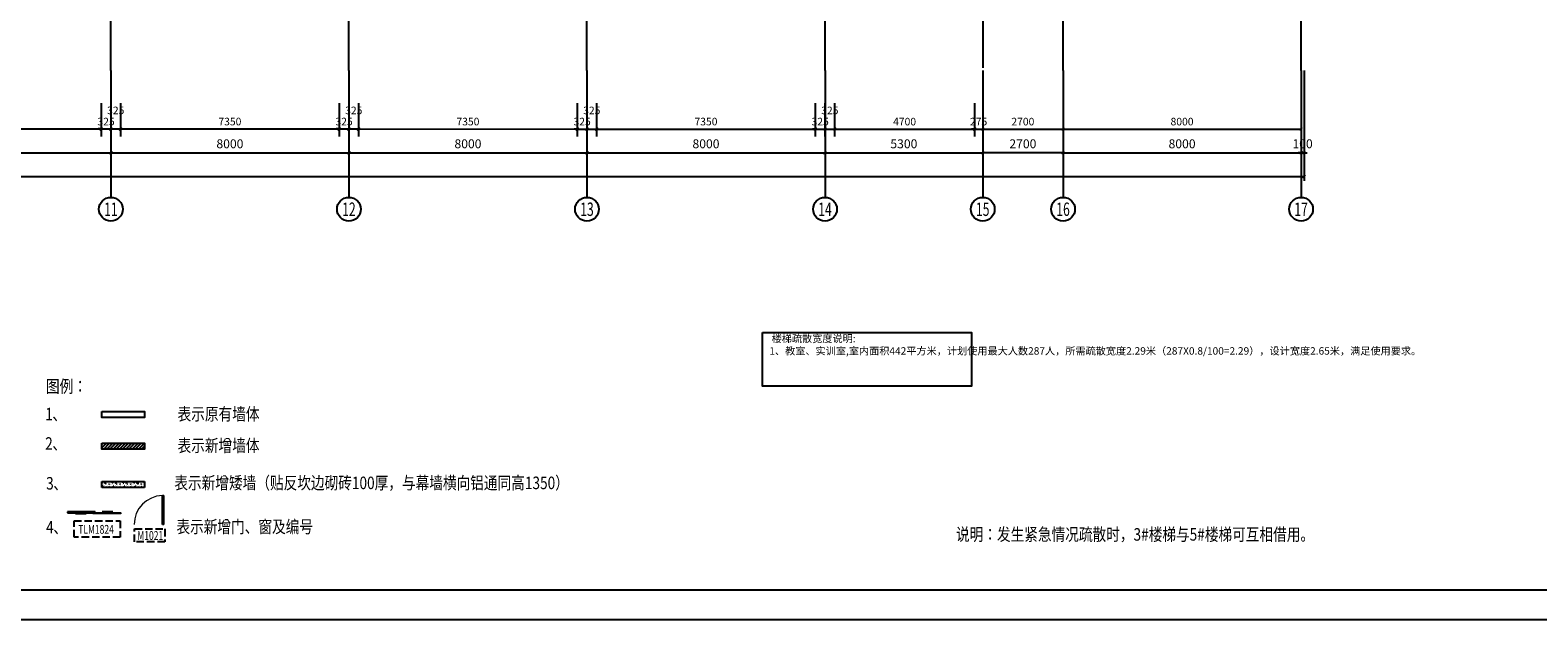
# Model space of a CAD drawing. Units: millimetres. Extents: x 963754 to 2152093, y 532391 to 1202997.
# Drawn here: x 1605321 to 1655992, y 575949 to 595779 of the extents above; entities that cross this region are included whole.
import ezdxf
from ezdxf.enums import TextEntityAlignment as Align

# ---------------------------------------------------------------- set-up
doc = ezdxf.new("R2010")
doc.units = ezdxf.units.MM
doc.header["$LTSCALE"] = 1000
doc.linetypes.add('DASH', pattern=[0.35, 0.25, -0.1])
doc.linetypes.add('DOTE', pattern=[2.42, 2, -0.2, 0.02, -0.2])
for name, color, linetype in [('AXIS', 3, 'Continuous'), ('AXIS_TEXT', 7, 'Continuous'), ('DIM_LEAD', 3, 'Continuous'), ('DIM_SYMB', 3, 'Continuous'), ('LVTRY', 6, 'Continuous'), ('Note(说明)', 7, 'Continuous'), ('PUB_DIM', 3, 'Continuous'), ('建-图框', 4, 'Continuous'), ('建-墙体', 2, 'Continuous'), ('建-轴网', 1, 'DOTE'), ('建-门窗', 4, 'Continuous'), ('建-门窗-编号', 7, 'Continuous'), ('新增墙体', 9, 'Continuous'), ('新增矮墙', 180, 'DOTE')]:
    doc.layers.add(name, color=color, linetype=linetype)
doc.styles.add('_TCH_AXIS', font='COMPLEX', dxfattribs={"bigfont": 'GBCBIG'})
doc.styles.add('_TCH_DIM_T3', font='SIMPLEX', dxfattribs={"width": 0.705882, "bigfont": 'GBCBIG'})
doc.styles.add('_TCH_WINDOW', font='gt单线西文.shx', dxfattribs={"height": 3.5, "bigfont": 'gt单线中文.shx'})
doc.styles.add('_ZBHZ', font='zbtxt.shx', dxfattribs={"width": 0.65, "bigfont": 'zbhztxt.shx'})
doc.styles.add('COMPLEX', font='COMPLEX')
doc.styles.add('DIM_FONT', font='SIMPLEX.shx', dxfattribs={"width": 0.8})
doc.styles.add('黑体', font='simhei.ttf', dxfattribs={"width": 0.8})
doc.dimstyles.new('_TCH_ARCH&&100', dxfattribs={"dimtxt": 255, "dimasz": 100, "dimexe": 250, "dimexo": 300, "dimgap": 122.5, "dimtad": 1, "dimdec": 0, "dimzin": 0, "dimdsep": 46, "dimtxsty": '_TCH_DIM_T3', "dimblk": 'ARCHTICK', "dimcen": 0.09, "dimclrt": 7, "dimazin": 2, "dimtfac": 1, "dimtdec": 0, "dimtix": 1, "dimtmove": 2, "dimatfit": 3, "dimfxl": 0, "dimtolj": 1, "dimtzin": 0, "dimarcsym": 0})
doc.dimstyles.new('DIMN', dxfattribs={"dimtxt": 300, "dimasz": 100, "dimexe": 250, "dimexo": 300, "dimgap": 150, "dimtad": 1, "dimdec": 0, "dimzin": 0, "dimdsep": 46, "dimtxsty": 'DIM_FONT', "dimblk": 'ARCHTICK', "dimcen": 0.09, "dimclrt": 7, "dimazin": 2, "dimtfac": 1, "dimtdec": 0, "dimtix": 1, "dimtmove": 2, "dimatfit": 3, "dimfxl": 0, "dimtolj": 1, "dimtzin": 0, "dimarcsym": 0})

# ---------------------------------------------------------------- blocks, each defined once
blk = doc.blocks.new('_AXISO')
blk.add_circle((0, 0), 0.5)
at = {"layer": 'AXIS_TEXT', "style": 'COMPLEX', "width": 1.041667}
blk.add_attdef('A', text='', height=0.56, dxfattribs=at).set_placement((-0.25, -0.28), (0.25, -0.28), align=Align.FIT)
blk = doc.blocks.new('_ArchTick')
at = {"color": 0, "linetype": 'ByBlock', "const_width": 0.4}
blk.add_lwpolyline([(-0.5, -0.5), (0.5, 0.5)], dxfattribs=at)
blk = doc.blocks.new('*D1078')
at = {"layer": 'AXIS', "color": 0, "lineweight": -2, "transparency": 16777216}
for p, q in [((-90300, -3080), (-90300, -6800)), ((8100, -3080), (8100, -6800)), ((-90300, -6650), (8100, -6650))]:
    blk.add_line(p, q, dxfattribs=at)
at = {"layer": 'DEFPOINTS', "color": 0, "transparency": 16777216}
for p in [(-90300, -3080), (8100, -3080), (8100, -6650)]:
    blk.add_point(p, dxfattribs=at)
at = {"layer": 'AXIS', "color": 0, "lineweight": -2, "transparency": 16777216, "xscale": 100, "yscale": 100, "zscale": 100, "rotation": 180}
blk.add_blockref('_ArchTick', (-90300, -6650), dxfattribs=at)
at = {"layer": 'AXIS', "color": 0, "lineweight": -2, "transparency": 16777216, "xscale": 100, "yscale": 100, "zscale": 100}
blk.add_blockref('_ArchTick', (8100, -6650), dxfattribs=at)
at = {"layer": 'AXIS', "color": 7, "transparency": 16777216, "insert": (-41100, -6350), "char_height": 300, "attachment_point": 5, "style": 'DIM_FONT'}
blk.add_mtext('\\A1;98400', dxfattribs=at)
blk = doc.blocks.new('*D1087')
at = {"layer": 'AXIS', "color": 0, "lineweight": -2, "transparency": 16777216}
for p, q in [((-41100, -3094), (-41100, -6000)), ((-32000, -3094), (-32000, -6000)), ((-41100, -5850), (-32000, -5850))]:
    blk.add_line(p, q, dxfattribs=at)
at = {"layer": 'DEFPOINTS', "color": 0, "transparency": 16777216}
for p in [(-41100, -3094), (-32000, -3094), (-32000, -5850)]:
    blk.add_point(p, dxfattribs=at)
at = {"layer": 'AXIS', "color": 0, "lineweight": -2, "transparency": 16777216, "xscale": 100, "yscale": 100, "zscale": 100, "rotation": 180}
blk.add_blockref('_ArchTick', (-41100, -5850), dxfattribs=at)
at = {"layer": 'AXIS', "color": 0, "lineweight": -2, "transparency": 16777216, "xscale": 100, "yscale": 100, "zscale": 100}
blk.add_blockref('_ArchTick', (-32000, -5850), dxfattribs=at)
at = {"layer": 'AXIS', "color": 7, "transparency": 16777216, "insert": (-36550, -5550), "char_height": 300, "attachment_point": 5, "style": 'DIM_FONT'}
blk.add_mtext('\\A1;9100', dxfattribs=at)
blk = doc.blocks.new('*D1088')
at = {"layer": 'AXIS', "color": 0, "lineweight": -2, "transparency": 16777216}
for p, q in [((-32000, -3094), (-32000, -6000)), ((-24000, -3094), (-24000, -6000)), ((-32000, -5850), (-24000, -5850))]:
    blk.add_line(p, q, dxfattribs=at)
at = {"layer": 'DEFPOINTS', "color": 0, "transparency": 16777216}
for p in [(-32000, -3094), (-24000, -3094), (-24000, -5850)]:
    blk.add_point(p, dxfattribs=at)
at = {"layer": 'AXIS', "color": 0, "lineweight": -2, "transparency": 16777216, "xscale": 100, "yscale": 100, "zscale": 100, "rotation": 180}
blk.add_blockref('_ArchTick', (-32000, -5850), dxfattribs=at)
at = {"layer": 'AXIS', "color": 0, "lineweight": -2, "transparency": 16777216, "xscale": 100, "yscale": 100, "zscale": 100}
blk.add_blockref('_ArchTick', (-24000, -5850), dxfattribs=at)
at = {"layer": 'AXIS', "color": 7, "transparency": 16777216, "insert": (-28000, -5550), "char_height": 300, "attachment_point": 5, "style": 'DIM_FONT'}
blk.add_mtext('\\A1;8000', dxfattribs=at)
blk = doc.blocks.new('*D1089')
at = {"layer": 'AXIS', "color": 0, "lineweight": -2, "transparency": 16777216}
for p, q in [((-24000, -3094), (-24000, -6000)), ((-16000, -3094), (-16000, -6000)), ((-24000, -5850), (-16000, -5850))]:
    blk.add_line(p, q, dxfattribs=at)
at = {"layer": 'DEFPOINTS', "color": 0, "transparency": 16777216}
for p in [(-24000, -3094), (-16000, -3094), (-16000, -5850)]:
    blk.add_point(p, dxfattribs=at)
at = {"layer": 'AXIS', "color": 0, "lineweight": -2, "transparency": 16777216, "xscale": 100, "yscale": 100, "zscale": 100, "rotation": 180}
blk.add_blockref('_ArchTick', (-24000, -5850), dxfattribs=at)
at = {"layer": 'AXIS', "color": 0, "lineweight": -2, "transparency": 16777216, "xscale": 100, "yscale": 100, "zscale": 100}
blk.add_blockref('_ArchTick', (-16000, -5850), dxfattribs=at)
at = {"layer": 'AXIS', "color": 7, "transparency": 16777216, "insert": (-20000, -5550), "char_height": 300, "attachment_point": 5, "style": 'DIM_FONT'}
blk.add_mtext('\\A1;8000', dxfattribs=at)
blk = doc.blocks.new('*D1090')
at = {"layer": 'AXIS', "color": 0, "lineweight": -2, "transparency": 16777216}
for p, q in [((-16000, -3094), (-16000, -6000)), ((-8000, -3094), (-8000, -6000)), ((-16000, -5850), (-8000, -5850))]:
    blk.add_line(p, q, dxfattribs=at)
at = {"layer": 'DEFPOINTS', "color": 0, "transparency": 16777216}
for p in [(-16000, -3094), (-8000, -3094), (-8000, -5850)]:
    blk.add_point(p, dxfattribs=at)
at = {"layer": 'AXIS', "color": 0, "lineweight": -2, "transparency": 16777216, "xscale": 100, "yscale": 100, "zscale": 100, "rotation": 180}
blk.add_blockref('_ArchTick', (-16000, -5850), dxfattribs=at)
at = {"layer": 'AXIS', "color": 0, "lineweight": -2, "transparency": 16777216, "xscale": 100, "yscale": 100, "zscale": 100}
blk.add_blockref('_ArchTick', (-8000, -5850), dxfattribs=at)
at = {"layer": 'AXIS', "color": 7, "transparency": 16777216, "insert": (-12000, -5550), "char_height": 300, "attachment_point": 5, "style": 'DIM_FONT'}
blk.add_mtext('\\A1;8000', dxfattribs=at)
blk = doc.blocks.new('*D1091')
at = {"layer": 'AXIS', "color": 0, "lineweight": -2, "transparency": 16777216}
for p, q in [((-8000, -3094), (-8000, -6000)), ((-2700, -3094), (-2700, -6000)), ((-8000, -5850), (-2700, -5850))]:
    blk.add_line(p, q, dxfattribs=at)
at = {"layer": 'DEFPOINTS', "color": 0, "transparency": 16777216}
for p in [(-8000, -3094), (-2700, -3094), (-2700, -5850)]:
    blk.add_point(p, dxfattribs=at)
at = {"layer": 'AXIS', "color": 0, "lineweight": -2, "transparency": 16777216, "xscale": 100, "yscale": 100, "zscale": 100, "rotation": 180}
blk.add_blockref('_ArchTick', (-8000, -5850), dxfattribs=at)
at = {"layer": 'AXIS', "color": 0, "lineweight": -2, "transparency": 16777216, "xscale": 100, "yscale": 100, "zscale": 100}
blk.add_blockref('_ArchTick', (-2700, -5850), dxfattribs=at)
at = {"layer": 'AXIS', "color": 7, "transparency": 16777216, "insert": (-5350, -5550), "char_height": 300, "attachment_point": 5, "style": 'DIM_FONT'}
blk.add_mtext('\\A1;5300', dxfattribs=at)
blk = doc.blocks.new('*D1092')
at = {"layer": 'AXIS', "color": 0, "lineweight": -2, "transparency": 16777216}
for p, q in [((0, -3094), (0, -6000)), ((8000, -3094), (8000, -6000)), ((0, -5850), (8000, -5850))]:
    blk.add_line(p, q, dxfattribs=at)
at = {"layer": 'DEFPOINTS', "color": 0, "transparency": 16777216}
for p in [(0, -3094), (8000, -3094), (8000, -5850)]:
    blk.add_point(p, dxfattribs=at)
at = {"layer": 'AXIS', "color": 0, "lineweight": -2, "transparency": 16777216, "xscale": 100, "yscale": 100, "zscale": 100, "rotation": 180}
blk.add_blockref('_ArchTick', (0, -5850), dxfattribs=at)
at = {"layer": 'AXIS', "color": 0, "lineweight": -2, "transparency": 16777216, "xscale": 100, "yscale": 100, "zscale": 100}
blk.add_blockref('_ArchTick', (8000, -5850), dxfattribs=at)
at = {"layer": 'AXIS', "color": 7, "transparency": 16777216, "insert": (4000, -5550), "char_height": 300, "attachment_point": 5, "style": 'DIM_FONT'}
blk.add_mtext('\\A1;8000', dxfattribs=at)
blk = doc.blocks.new('*D1094')
at = {"layer": 'AXIS', "color": 0, "lineweight": -2, "transparency": 16777216}
for p, q in [((8000, -3094), (8000, -6000)), ((8100, -3094), (8100, -6000)), ((8000, -5850), (7900, -5850)), ((8100, -5850), (8000, -5850)), ((8100, -5850), (8200, -5850))]:
    blk.add_line(p, q, dxfattribs=at)
at = {"layer": 'DEFPOINTS', "color": 0, "transparency": 16777216}
for p in [(8000, -3094), (8100, -3094), (8000, -5850)]:
    blk.add_point(p, dxfattribs=at)
at = {"layer": 'AXIS', "color": 0, "lineweight": -2, "transparency": 16777216, "xscale": 100, "yscale": 100, "zscale": 100}
blk.add_blockref('_ArchTick', (8000, -5850), dxfattribs=at)
at = {"layer": 'AXIS', "color": 0, "lineweight": -2, "transparency": 16777216, "xscale": 100, "yscale": 100, "zscale": 100, "rotation": 180}
blk.add_blockref('_ArchTick', (8100, -5850), dxfattribs=at)
at = {"layer": 'AXIS', "color": 7, "transparency": 16777216, "insert": (8050, -5550), "char_height": 300, "attachment_point": 5, "style": 'DIM_FONT'}
blk.add_mtext('\\A1;100', dxfattribs=at)
blk = doc.blocks.new('*D1110')
at = {"layer": 'AXIS', "color": 0, "lineweight": -2, "transparency": 16777216}
for p, q in [((-2700, -3094), (-2700, -6000)), ((0, -3094), (0, -6000)), ((0, -5850), (-2700, -5850))]:
    blk.add_line(p, q, dxfattribs=at)
at = {"layer": 'DEFPOINTS', "color": 0, "transparency": 16777216}
for p in [(-2700, -3094), (0, -3094), (-2700, -5850)]:
    blk.add_point(p, dxfattribs=at)
at = {"layer": 'AXIS', "color": 0, "lineweight": -2, "transparency": 16777216, "xscale": 100, "yscale": 100, "zscale": 100, "rotation": 180}
blk.add_blockref('_ArchTick', (-2700, -5850), dxfattribs=at)
at = {"layer": 'AXIS', "color": 0, "lineweight": -2, "transparency": 16777216, "xscale": 100, "yscale": 100, "zscale": 100}
blk.add_blockref('_ArchTick', (0, -5850), dxfattribs=at)
at = {"layer": 'AXIS', "color": 7, "transparency": 16777216, "insert": (-1350, -5550), "char_height": 300, "attachment_point": 5, "style": 'DIM_FONT'}
blk.add_mtext('\\A1;2700', dxfattribs=at)
blk = doc.blocks.new('tk2')
at = {"layer": '建-图框'}
for points in [[(317129, -205519), (317129, -146119), (443229, -146119), (443229, -205519)], [(319629, -204519), (319629, -147119), (442229, -147119), (442229, -204519)]]:
    blk.add_lwpolyline(points, close=True, dxfattribs=at)
blk = doc.blocks.new('$DorLib2D$00000131')
at = {"color": 0, "linetype": 'Continuous'}
for p, q in [((-0.5, 0.125), (-0.5, 0)), ((0.019, 0.125), (-0.5, 0.125)), ((-0.5, 0), (0.019, 0)), ((-0.024, 0), (0.5, 0)), ((-0.024, -0.125), (-0.024, 0)), ((0.019, 0), (0.019, 0.125)), ((0.15, 0.125), (0.232, 0.197)), ((0.35, 0.125), (0.15, 0.125)), ((0.232, 0.197), (0.232, 0.125)), ((0.5, 0), (0.5, -0.125)), ((-0.35, -0.125), (-0.15, -0.125)), ((-0.232, -0.197), (-0.232, -0.125)), ((-0.15, -0.125), (-0.232, -0.197)), ((0.5, -0.125), (-0.024, -0.125))]:
    blk.add_line(p, q, dxfattribs=at)
blk = doc.blocks.new('$DorLib2D$00000001')
for p, q in [((0.45, 0.975), (0.5, 0.975)), ((0.45, 0), (0.45, 0.975)), ((0.5, 0), (0.5, 0.975)), ((0.5, 0), (0.45, 0))]:
    blk.add_line(p, q)
at = {"lineweight": 13}
blk.add_arc((0.475, 0), 0.975, 91.4693, 180, dxfattribs=at)
blk = doc.blocks.new('*D1667')
at = {"layer": 'DEFPOINTS', "color": 0, "transparency": 16777216}
for p in [(1600134, 593622), (1607709, 593621), (1607709, 592455)]:
    blk.add_point(p, dxfattribs=at)
at = {"layer": 'PUB_DIM', "color": 0, "lineweight": -2, "transparency": 16777216}
for p, q in [((1600134, 593322), (1600134, 592206)), ((1607709, 593321), (1607709, 592205)), ((1600134, 592456), (1607709, 592455))]:
    blk.add_line(p, q, dxfattribs=at)
at = {"layer": 'PUB_DIM', "color": 0, "lineweight": -2, "transparency": 16777216, "xscale": 100, "yscale": 100, "zscale": 100}
for p, rotation in [((1600134, 592456), 179.9955244020105), ((1607709, 592455), 359.9955244020106)]:
    blk.add_blockref('_ArchTick', p, dxfattribs=dict(at, rotation=rotation))
at = {"layer": 'PUB_DIM', "color": 7, "transparency": 16777216, "insert": (1603922, 592706), "char_height": 255, "attachment_point": 5, "rotation": 359.9955, "style": '_TCH_DIM_T3'}
blk.add_mtext('\\A1;7575', dxfattribs=at)
blk = doc.blocks.new('*D1668')
at = {"layer": 'DEFPOINTS', "color": 0, "transparency": 16777216}
for p in [(1607709, 593621), (1608034, 593621), (1608034, 592455)]:
    blk.add_point(p, dxfattribs=at)
at = {"layer": 'PUB_DIM', "color": 0, "lineweight": -2, "transparency": 16777216}
for p, q in [((1607709, 593321), (1607709, 592205)), ((1608034, 593321), (1608034, 592205)), ((1607709, 592455), (1607609, 592455)), ((1607709, 592455), (1608034, 592455)), ((1608034, 592455), (1608134, 592455))]:
    blk.add_line(p, q, dxfattribs=at)
at = {"layer": 'PUB_DIM', "color": 0, "lineweight": -2, "transparency": 16777216, "xscale": 100, "yscale": 100, "zscale": 100}
for p, rotation in [((1607709, 592455), 359.995524402006), ((1608034, 592455), 179.995524402006)]:
    blk.add_blockref('_ArchTick', p, dxfattribs=dict(at, rotation=rotation))
at = {"layer": 'PUB_DIM', "color": 7, "transparency": 16777216, "insert": (1607872, 592705), "char_height": 255, "attachment_point": 5, "rotation": 359.9955, "style": '_TCH_DIM_T3'}
blk.add_mtext('\\A1;325', dxfattribs=at)
blk = doc.blocks.new('*D1669')
at = {"layer": 'DEFPOINTS', "color": 0, "transparency": 16777216}
for p in [(1608034, 593621), (1608359, 593621), (1608359, 592455)]:
    blk.add_point(p, dxfattribs=at)
at = {"layer": 'PUB_DIM', "color": 0, "lineweight": -2, "transparency": 16777216}
for p, q in [((1608034, 593321), (1608034, 592205)), ((1608359, 593321), (1608359, 592205)), ((1608034, 592455), (1608359, 592455))]:
    blk.add_line(p, q, dxfattribs=at)
at = {"layer": 'PUB_DIM', "color": 0, "lineweight": -2, "transparency": 16777216, "xscale": 100, "yscale": 100, "zscale": 100}
for p, rotation in [((1608034, 592455), 179.995524402021), ((1608359, 592455), 359.995524402021)]:
    blk.add_blockref('_ArchTick', p, dxfattribs=dict(at, rotation=rotation))
at = {"layer": 'PUB_DIM', "color": 7, "transparency": 16777216, "insert": (1608197, 593080), "char_height": 255, "attachment_point": 5, "rotation": 359.9955, "style": '_TCH_DIM_T3'}
blk.add_mtext('\\A1;325', dxfattribs=at)
blk = doc.blocks.new('*D1670')
at = {"layer": 'DEFPOINTS', "color": 0, "transparency": 16777216}
for p in [(1608359, 593621), (1615709, 593621), (1615709, 592455)]:
    blk.add_point(p, dxfattribs=at)
at = {"layer": 'PUB_DIM', "color": 0, "lineweight": -2, "transparency": 16777216}
for p, q in [((1608359, 593321), (1608359, 592205)), ((1615709, 593321), (1615709, 592205)), ((1608359, 592455), (1615709, 592455))]:
    blk.add_line(p, q, dxfattribs=at)
at = {"layer": 'PUB_DIM', "color": 0, "lineweight": -2, "transparency": 16777216, "xscale": 100, "yscale": 100, "zscale": 100}
for p, rotation in [((1608359, 592455), 179.9955244020107), ((1615709, 592455), 359.9955244020107)]:
    blk.add_blockref('_ArchTick', p, dxfattribs=dict(at, rotation=rotation))
at = {"layer": 'PUB_DIM', "color": 7, "transparency": 16777216, "insert": (1612034, 592705), "char_height": 255, "attachment_point": 5, "rotation": 359.9955, "style": '_TCH_DIM_T3'}
blk.add_mtext('\\A1;7350', dxfattribs=at)
blk = doc.blocks.new('*D1671')
at = {"layer": 'DEFPOINTS', "color": 0, "transparency": 16777216}
for p in [(1615709, 593621), (1616034, 593621), (1616034, 592455)]:
    blk.add_point(p, dxfattribs=at)
at = {"layer": 'PUB_DIM', "color": 0, "lineweight": -2, "transparency": 16777216}
for p, q in [((1615709, 593321), (1615709, 592205)), ((1616034, 593321), (1616034, 592205)), ((1615709, 592455), (1615609, 592455)), ((1615709, 592455), (1616034, 592455)), ((1616034, 592455), (1616134, 592455))]:
    blk.add_line(p, q, dxfattribs=at)
at = {"layer": 'PUB_DIM', "color": 0, "lineweight": -2, "transparency": 16777216, "xscale": 100, "yscale": 100, "zscale": 100}
for p, rotation in [((1615709, 592455), 359.9955244020133), ((1616034, 592455), 179.9955244020133)]:
    blk.add_blockref('_ArchTick', p, dxfattribs=dict(at, rotation=rotation))
at = {"layer": 'PUB_DIM', "color": 7, "transparency": 16777216, "insert": (1615872, 592705), "char_height": 255, "attachment_point": 5, "rotation": 359.9955, "style": '_TCH_DIM_T3'}
blk.add_mtext('\\A1;325', dxfattribs=at)
blk = doc.blocks.new('*D1672')
at = {"layer": 'DEFPOINTS', "color": 0, "transparency": 16777216}
for p in [(1616034, 593621), (1616359, 593621), (1616359, 592455)]:
    blk.add_point(p, dxfattribs=at)
at = {"layer": 'PUB_DIM', "color": 0, "lineweight": -2, "transparency": 16777216}
for p, q in [((1616034, 593321), (1616034, 592205)), ((1616359, 593321), (1616359, 592205)), ((1616034, 592455), (1616359, 592455))]:
    blk.add_line(p, q, dxfattribs=at)
at = {"layer": 'PUB_DIM', "color": 0, "lineweight": -2, "transparency": 16777216, "xscale": 100, "yscale": 100, "zscale": 100}
for p, rotation in [((1616034, 592455), 179.9955244020118), ((1616359, 592455), 359.9955244020119)]:
    blk.add_blockref('_ArchTick', p, dxfattribs=dict(at, rotation=rotation))
at = {"layer": 'PUB_DIM', "color": 7, "transparency": 16777216, "insert": (1616197, 593080), "char_height": 255, "attachment_point": 5, "rotation": 359.9955, "style": '_TCH_DIM_T3'}
blk.add_mtext('\\A1;325', dxfattribs=at)
blk = doc.blocks.new('*D1673')
at = {"layer": 'DEFPOINTS', "color": 0, "transparency": 16777216}
for p in [(1616359, 593621), (1623709, 593620), (1623709, 592454)]:
    blk.add_point(p, dxfattribs=at)
at = {"layer": 'PUB_DIM', "color": 0, "lineweight": -2, "transparency": 16777216}
for p, q in [((1616359, 593321), (1616359, 592205)), ((1623709, 593320), (1623709, 592204)), ((1616359, 592455), (1623709, 592454))]:
    blk.add_line(p, q, dxfattribs=at)
at = {"layer": 'PUB_DIM', "color": 0, "lineweight": -2, "transparency": 16777216, "xscale": 100, "yscale": 100, "zscale": 100}
for p, rotation in [((1616359, 592455), 179.9955244020113), ((1623709, 592454), 359.9955244020112)]:
    blk.add_blockref('_ArchTick', p, dxfattribs=dict(at, rotation=rotation))
at = {"layer": 'PUB_DIM', "color": 7, "transparency": 16777216, "insert": (1620034, 592704), "char_height": 255, "attachment_point": 5, "rotation": 359.9955, "style": '_TCH_DIM_T3'}
blk.add_mtext('\\A1;7350', dxfattribs=at)
blk = doc.blocks.new('*D1674')
at = {"layer": 'DEFPOINTS', "color": 0, "transparency": 16777216}
for p in [(1623709, 593620), (1624034, 593620), (1624034, 592454)]:
    blk.add_point(p, dxfattribs=at)
at = {"layer": 'PUB_DIM', "color": 0, "lineweight": -2, "transparency": 16777216}
for p, q in [((1623709, 593320), (1623709, 592204)), ((1624034, 593320), (1624034, 592204)), ((1623709, 592454), (1623609, 592454)), ((1623709, 592454), (1624034, 592454)), ((1624034, 592454), (1624134, 592454))]:
    blk.add_line(p, q, dxfattribs=at)
at = {"layer": 'PUB_DIM', "color": 0, "lineweight": -2, "transparency": 16777216, "xscale": 100, "yscale": 100, "zscale": 100}
for p, rotation in [((1623709, 592454), 359.9955244019965), ((1624034, 592454), 179.9955244019965)]:
    blk.add_blockref('_ArchTick', p, dxfattribs=dict(at, rotation=rotation))
at = {"layer": 'PUB_DIM', "color": 7, "transparency": 16777216, "insert": (1623872, 592704), "char_height": 255, "attachment_point": 5, "rotation": 359.9955, "style": '_TCH_DIM_T3'}
blk.add_mtext('\\A1;325', dxfattribs=at)
blk = doc.blocks.new('*D1675')
at = {"layer": 'DEFPOINTS', "color": 0, "transparency": 16777216}
for p in [(1624034, 593620), (1624359, 593620), (1624359, 592454)]:
    blk.add_point(p, dxfattribs=at)
at = {"layer": 'PUB_DIM', "color": 0, "lineweight": -2, "transparency": 16777216}
for p, q in [((1624034, 593320), (1624034, 592204)), ((1624359, 593320), (1624359, 592204)), ((1624034, 592454), (1624359, 592454))]:
    blk.add_line(p, q, dxfattribs=at)
at = {"layer": 'PUB_DIM', "color": 0, "lineweight": -2, "transparency": 16777216, "xscale": 100, "yscale": 100, "zscale": 100}
for p, rotation in [((1624034, 592454), 179.9955244020161), ((1624359, 592454), 359.9955244020161)]:
    blk.add_blockref('_ArchTick', p, dxfattribs=dict(at, rotation=rotation))
at = {"layer": 'PUB_DIM', "color": 7, "transparency": 16777216, "insert": (1624197, 593079), "char_height": 255, "attachment_point": 5, "rotation": 359.9955, "style": '_TCH_DIM_T3'}
blk.add_mtext('\\A1;325', dxfattribs=at)
blk = doc.blocks.new('*D1676')
at = {"layer": 'DEFPOINTS', "color": 0, "transparency": 16777216}
for p in [(1624359, 593620), (1631709, 593619), (1631709, 592454)]:
    blk.add_point(p, dxfattribs=at)
at = {"layer": 'PUB_DIM', "color": 0, "lineweight": -2, "transparency": 16777216}
for p, q in [((1624359, 593320), (1624359, 592204)), ((1631709, 593319), (1631709, 592204)), ((1624359, 592454), (1631709, 592454))]:
    blk.add_line(p, q, dxfattribs=at)
at = {"layer": 'PUB_DIM', "color": 0, "lineweight": -2, "transparency": 16777216, "xscale": 100, "yscale": 100, "zscale": 100}
for p, rotation in [((1624359, 592454), 179.9955244020103), ((1631709, 592454), 359.9955244020103)]:
    blk.add_blockref('_ArchTick', p, dxfattribs=dict(at, rotation=rotation))
at = {"layer": 'PUB_DIM', "color": 7, "transparency": 16777216, "insert": (1628034, 592704), "char_height": 255, "attachment_point": 5, "rotation": 359.9955, "style": '_TCH_DIM_T3'}
blk.add_mtext('\\A1;7350', dxfattribs=at)
blk = doc.blocks.new('*D1677')
at = {"layer": 'DEFPOINTS', "color": 0, "transparency": 16777216}
for p in [(1631709, 593619), (1632034, 593619), (1632034, 592454)]:
    blk.add_point(p, dxfattribs=at)
at = {"layer": 'PUB_DIM', "color": 0, "lineweight": -2, "transparency": 16777216}
for p, q in [((1631709, 593319), (1631709, 592204)), ((1632034, 593319), (1632034, 592204)), ((1631709, 592454), (1631609, 592454)), ((1631709, 592454), (1632034, 592454)), ((1632034, 592454), (1632134, 592454))]:
    blk.add_line(p, q, dxfattribs=at)
at = {"layer": 'PUB_DIM', "color": 0, "lineweight": -2, "transparency": 16777216, "xscale": 100, "yscale": 100, "zscale": 100}
for p, rotation in [((1631709, 592454), 359.9955244020132), ((1632034, 592454), 179.9955244020132)]:
    blk.add_blockref('_ArchTick', p, dxfattribs=dict(at, rotation=rotation))
at = {"layer": 'PUB_DIM', "color": 7, "transparency": 16777216, "insert": (1631872, 592704), "char_height": 255, "attachment_point": 5, "rotation": 359.9955, "style": '_TCH_DIM_T3'}
blk.add_mtext('\\A1;325', dxfattribs=at)
blk = doc.blocks.new('*D1678')
at = {"layer": 'DEFPOINTS', "color": 0, "transparency": 16777216}
for p in [(1632034, 593619), (1632359, 593619), (1632359, 592454)]:
    blk.add_point(p, dxfattribs=at)
at = {"layer": 'PUB_DIM', "color": 0, "lineweight": -2, "transparency": 16777216}
for p, q in [((1632034, 593319), (1632034, 592204)), ((1632359, 593319), (1632359, 592204)), ((1632034, 592454), (1632359, 592454))]:
    blk.add_line(p, q, dxfattribs=at)
at = {"layer": 'PUB_DIM', "color": 0, "lineweight": -2, "transparency": 16777216, "xscale": 100, "yscale": 100, "zscale": 100}
for p, rotation in [((1632034, 592454), 179.9955244020133), ((1632359, 592454), 359.9955244020133)]:
    blk.add_blockref('_ArchTick', p, dxfattribs=dict(at, rotation=rotation))
at = {"layer": 'PUB_DIM', "color": 7, "transparency": 16777216, "insert": (1632197, 593079), "char_height": 255, "attachment_point": 5, "rotation": 359.9955, "style": '_TCH_DIM_T3'}
blk.add_mtext('\\A1;325', dxfattribs=at)
blk = doc.blocks.new('*D1679')
at = {"layer": 'DEFPOINTS', "color": 0, "transparency": 16777216}
for p in [(1632359, 593619), (1637059, 593619), (1637059, 592453)]:
    blk.add_point(p, dxfattribs=at)
at = {"layer": 'PUB_DIM', "color": 0, "lineweight": -2, "transparency": 16777216}
for p, q in [((1632359, 593319), (1632359, 592204)), ((1637059, 593319), (1637059, 592203)), ((1632359, 592454), (1637059, 592453))]:
    blk.add_line(p, q, dxfattribs=at)
at = {"layer": 'PUB_DIM', "color": 0, "lineweight": -2, "transparency": 16777216, "xscale": 100, "yscale": 100, "zscale": 100}
for p, rotation in [((1632359, 592454), 179.9955244020108), ((1637059, 592453), 359.9955244020108)]:
    blk.add_blockref('_ArchTick', p, dxfattribs=dict(at, rotation=rotation))
at = {"layer": 'PUB_DIM', "color": 7, "transparency": 16777216, "insert": (1634709, 592703), "char_height": 255, "attachment_point": 5, "rotation": 359.9955, "style": '_TCH_DIM_T3'}
blk.add_mtext('\\A1;4700', dxfattribs=at)
blk = doc.blocks.new('*D1680')
at = {"layer": 'DEFPOINTS', "color": 0, "transparency": 16777216}
for p in [(1637059, 593619), (1637334, 593619), (1637334, 592453)]:
    blk.add_point(p, dxfattribs=at)
at = {"layer": 'PUB_DIM', "color": 0, "lineweight": -2, "transparency": 16777216}
for p, q in [((1637059, 593319), (1637059, 592203)), ((1637334, 593319), (1637334, 592203)), ((1637059, 592453), (1636959, 592453)), ((1637059, 592453), (1637334, 592453)), ((1637334, 592453), (1637434, 592453))]:
    blk.add_line(p, q, dxfattribs=at)
at = {"layer": 'PUB_DIM', "color": 0, "lineweight": -2, "transparency": 16777216, "xscale": 100, "yscale": 100, "zscale": 100}
for p, rotation in [((1637059, 592453), 359.9955244020294), ((1637334, 592453), 179.9955244020294)]:
    blk.add_blockref('_ArchTick', p, dxfattribs=dict(at, rotation=rotation))
at = {"layer": 'PUB_DIM', "color": 7, "transparency": 16777216, "insert": (1637197, 592703), "char_height": 255, "attachment_point": 5, "rotation": 359.9955, "style": '_TCH_DIM_T3'}
blk.add_mtext('\\A1;275', dxfattribs=at)
blk = doc.blocks.new('*D1681')
at = {"layer": 'DEFPOINTS', "color": 0, "transparency": 16777216}
for p in [(1637334, 593619), (1640034, 593619), (1640034, 592453)]:
    blk.add_point(p, dxfattribs=at)
at = {"layer": 'PUB_DIM', "color": 0, "lineweight": -2, "transparency": 16777216}
for p, q in [((1637334, 593319), (1637334, 592203)), ((1640034, 593319), (1640034, 592203)), ((1637334, 592453), (1640034, 592453))]:
    blk.add_line(p, q, dxfattribs=at)
at = {"layer": 'PUB_DIM', "color": 0, "lineweight": -2, "transparency": 16777216, "xscale": 100, "yscale": 100, "zscale": 100}
for p, rotation in [((1637334, 592453), 179.9955244020106), ((1640034, 592453), 359.9955244020106)]:
    blk.add_blockref('_ArchTick', p, dxfattribs=dict(at, rotation=rotation))
at = {"layer": 'PUB_DIM', "color": 7, "transparency": 16777216, "insert": (1638684, 592703), "char_height": 255, "attachment_point": 5, "rotation": 359.9955, "style": '_TCH_DIM_T3'}
blk.add_mtext('\\A1;2700', dxfattribs=at)
blk = doc.blocks.new('*D1682')
at = {"layer": 'DEFPOINTS', "color": 0, "transparency": 16777216}
for p in [(1640034, 593619), (1648034, 593618), (1648034, 592452)]:
    blk.add_point(p, dxfattribs=at)
at = {"layer": 'PUB_DIM', "color": 0, "lineweight": -2, "transparency": 16777216}
for p, q in [((1640034, 593319), (1640034, 592203)), ((1648034, 593318), (1648034, 592202)), ((1640034, 592453), (1648034, 592452))]:
    blk.add_line(p, q, dxfattribs=at)
at = {"layer": 'PUB_DIM', "color": 0, "lineweight": -2, "transparency": 16777216, "xscale": 100, "yscale": 100, "zscale": 100}
for p, rotation in [((1640034, 592453), 179.9955244020107), ((1648034, 592452), 359.9955244020107)]:
    blk.add_blockref('_ArchTick', p, dxfattribs=dict(at, rotation=rotation))
at = {"layer": 'PUB_DIM', "color": 7, "transparency": 16777216, "insert": (1644034, 592703), "char_height": 255, "attachment_point": 5, "rotation": 359.9955, "style": '_TCH_DIM_T3'}
blk.add_mtext('\\A1;8000', dxfattribs=at)
blk = doc.blocks.new('zhouwang')
at = {"layer": 'AXIS'}
for p, q in [((-32000, -3079.9), (-32000, -7350.3)), ((-24000, -3079.9), (-24000, -7350.3)), ((-16000, -3079.9), (-16000, -7350.3)), ((-8000, -3079.9), (-8000, -7350.3)), ((-2700, -3079.9), (-2700, -7350.3)), ((0, -3079.9), (0, -7350.3)), ((8000, -3079.9), (8000, -7350.3))]:
    blk.add_line(p, q, dxfattribs=at)
at = {"layer": '建-轴网', "ltscale": 3}
for p, q in [((-32000, -3079.9), (-32000, 24424.8)), ((-24000, -3079.9), (-24000, 24424.8)), ((-16000, -3079.9), (-16000, 24424.8)), ((-8000, -3079.9), (-8000, 24424.8)), ((0, -3079.9), (0, 24424.8)), ((8000, -3079.9), (8000, 24424.8)), ((-2700, 3000), (-2700, -3079.9))]:
    blk.add_line(p, q, dxfattribs=at)
at = {"layer": 'AXIS'}
ref = blk.add_blockref('_AXISO', (-32000, -7750.3), dxfattribs=dict(at, xscale=800, yscale=800, zscale=800))
ref.add_attrib('A', '11', dxfattribs={"layer": 'AXIS_TEXT', "height": 452.55, "style": '_TCH_AXIS', "width": 0.875}).set_placement((-32226.3, -7976.6), (-31773.7, -7976.6), align=Align.FIT)
ref = blk.add_blockref('_AXISO', (-24000, -7750.3), dxfattribs=dict(at, xscale=800, yscale=800, zscale=800))
ref.add_attrib('A', '12', dxfattribs={"layer": 'AXIS_TEXT', "height": 452.55, "style": '_TCH_AXIS', "width": 0.724138}).set_placement((-24226.3, -7976.6), (-23773.7, -7976.6), align=Align.FIT)
ref = blk.add_blockref('_AXISO', (-16000, -7750.3), dxfattribs=dict(at, xscale=800, yscale=800, zscale=800))
ref.add_attrib('A', '13', dxfattribs={"layer": 'AXIS_TEXT', "height": 452.55, "style": '_TCH_AXIS', "width": 0.724138}).set_placement((-16226.3, -7976.6), (-15773.7, -7976.6), align=Align.FIT)
ref = blk.add_blockref('_AXISO', (-8000, -7750.3), dxfattribs=dict(at, xscale=800, yscale=800, zscale=800))
ref.add_attrib('A', '14', dxfattribs={"layer": 'AXIS_TEXT', "height": 452.55, "style": '_TCH_AXIS', "width": 0.677419}).set_placement((-8226.3, -7976.6), (-7773.7, -7976.6), align=Align.FIT)
ref = blk.add_blockref('_AXISO', (-2700, -7750.3), dxfattribs=dict(at, xscale=800, yscale=800, zscale=800))
ref.add_attrib('A', '15', dxfattribs={"layer": 'AXIS_TEXT', "height": 452.55, "style": '_TCH_AXIS', "width": 0.724138}).set_placement((-2926.3, -7976.6), (-2473.7, -7976.6), align=Align.FIT)
ref = blk.add_blockref('_AXISO', (0, -7750.3), dxfattribs=dict(at, xscale=800, yscale=800, zscale=800))
ref.add_attrib('A', '16', dxfattribs={"layer": 'AXIS_TEXT', "height": 452.55, "style": '_TCH_AXIS', "width": 0.724138}).set_placement((-226.3, -7976.6), (226.3, -7976.6), align=Align.FIT)
ref = blk.add_blockref('_AXISO', (8000, -7750.3), dxfattribs=dict(at, xscale=800, yscale=800, zscale=800))
ref.add_attrib('A', '17', dxfattribs={"layer": 'AXIS_TEXT', "height": 452.55, "style": '_TCH_AXIS', "width": 0.724138}).set_placement((7773.7, -7976.6), (8226.3, -7976.6), align=Align.FIT)
for p1, p2, distance, picture, middle in [((-90300, -3079.9), (8100, -3079.9), -3570.5, '*D1078', (-41100, -6350.3)), ((-41100, -3093.5), (-32000, -3093.5), -2756.8, '*D1087', (-36550, -5550.3)), ((-32000, -3093.5), (-24000, -3093.5), -2756.8, '*D1088', (-28000, -5550.3)), ((-24000, -3093.5), (-16000, -3093.5), -2756.8, '*D1089', (-20000, -5550.3)), ((-16000, -3093.5), (-8000, -3093.5), -2756.8, '*D1090', (-12000, -5550.3)), ((-8000, -3093.5), (-2700, -3093.5), -2756.8, '*D1091', (-5350, -5550.3)), ((0, -3093.5), (-2700, -3093.5), 2756.8, '*D1110', (-1350, -5550.3)), ((0, -3093.5), (8000, -3093.5), -2756.8, '*D1092', (4000, -5550.3)), ((8100, -3093.5), (8000, -3093.5), 2756.8, '*D1094', (8050, -5550.3))]:
    dim = blk.add_aligned_dim(p1=p1, p2=p2, distance=distance, dimstyle='DIMN', dxfattribs=at)
    dim.commit()
    dim.dimension.update_dxf_attribs({"geometry": picture, "text_midpoint": middle})

msp = doc.modelspace()

# ---------------------------------------------------------------- hatches: boundary and pattern name
at = {"layer": '新增墙体'}
h = msp.add_hatch(dxfattribs=at)
h.set_pattern_fill('普通砖', color=256, scale=30)
h.set_pattern_definition([(45, (1383344.2, 850979.29), (-53.03303, 53.03303), [])])
h.paths.add_polyline_path([(1607731.5, 581889.8), (1609169.5, 581889.8), (1609169.5, 581689.8), (1607731.5, 581689.8)])
at = {"layer": '新增矮墙'}
h = msp.add_hatch(dxfattribs=at)
h.set_pattern_fill('加气混凝土', color=256, scale=30)
h.set_pattern_definition([(0, (1275840.36, 303699.5), (180, 360), [0, -360]), (0, (1275629.76, 303650.9), (180, 360), [0, -360]), (0, (1275746.76, 303647.3), (180, 360), [0, -360]), (0, (1275874.56, 303753.5), (180, 360), [0, -360]), (0, (1275725.16, 303629.3), (180, 360), [0, -360]), (0, (1275910.56, 303980.3), (180, 360), [0, -360]), (0, (1275800.76, 303951.5), (180, 360), [0, -360]), (0, (1275858.36, 303906.5), (180, 360), [0, -360]), (0, (1275564.96, 303899.3), (180, 360), [0, -360]), (0, (1275741.36, 303883.1), (180, 360), [0, -360]), (0, (1275672.96, 303791.3), (180, 360), [0, -360]), (0, (1275676.56, 303656.3), (180, 360), [0, -360]), (0, (1275811.56, 303641.9), (180, 360), [0, -360]), (0, (1275910.56, 303800.3), (180, 360), [0, -360]), (0, (1275573.96, 303744.5), (180, 360), [0, -360]), (0, (1275604.56, 303805.7), (180, 360), [0, -360]), (0, (1275744.96, 303780.5), (180, 360), [0, -360]), (0, (1275694.56, 303728.3), (180, 360), [0, -360]), (0, (1275665.76, 303847.1), (180, 360), [0, -360]), (0, (1275710.76, 303982.1), (180, 360), [0, -360]), (0, (1275588.36, 303668.9), (180, 360), [0, -360]), (0, (1275786.36, 303908.3), (180, 360), [0, -360]), (0, (1275618.96, 303913.7), (180, 360), [0, -360]), (0, (1275590.16, 303960.5), (180, 360), [0, -360]), (130.601294, (1275888.446, 303867.592), (-899.9999901, 1080.0000047), [15.80493, -6622.2666]), (18.434949, (1275862.73, 303874.45), (899.999997, 359.999997), [16.26314, -2260.57674]), (90, (1275862.73, 303859.02), (180, 360), [15.42857, -704.5714]), (161.565051, (1275878.16, 303853.88), (-900.0000045, 359.999973), [16.26314, -2260.57674]), (53.130102, (1275878.16, 303853.88), (180, 360), [17.14286, -1782.8571]), (135, (1275891.87, 303670.45), (-180.00002, 359.999976), [14.5462, -1003.68756]), (45, (1275871.3, 303670.45), (180, 360), [14.5462, -1003.68756]), (135, (1275881.59, 303660.16), (-180.00002, 359.999976), [14.5462, -1003.68756]), (45, (1275881.59, 303660.16), (180, 360), [14.5462, -1003.68756]), (116.56505, (1275718.73, 303912.16), (-3e-05, 719.99998), [19.1663, -383.3259]), (180, (1275710.16, 303929.3), (-180, 360), [20.57143, -339.42855]), (63.43495, (1275681.02, 303912.16), (2e-06, 720), [19.1663, -383.3259]), (116.56505, (1275689.6, 303895.02), (-3e-05, 719.99998), [19.1663, -383.3259]), (0, (1275689.6, 303895.02), (180, 360), [20.57143, -339.42855]), (63.43495, (1275710.16, 303895.02), (2e-06, 720), [19.1663, -383.3259]), (107.102728, (1275854.16, 303790.449), (-539.99997936, 1800.0000029), [23.3168, -9769.7415]), (143.972626, (1275847.303, 303812.735), (-3419.9999566, 2519.9999971), [23.3168, -4873.212]), (180, (1275828.45, 303826.45), (-180, 360), [22.2857, -337.71426]), (36.027373, (1275787.303, 303812.735), (3419.9999747, 2519.9999728), [23.3168, -4873.212]), (71.565051, (1275780.446, 303792.163), (540.000003, 1799.999997), [21.6842, -2255.15568]), (107.102728, (1275787.303, 303769.878), (-539.99997936, 1800.0000029), [23.3168, -9769.7415]), (143.972626, (1275806.16, 303756.163), (-3419.9999566, 2519.9999971), [23.3168, -4873.212]), (0, (1275806.16, 303756.16), (180, 360), [22.2857, -337.71426]), (36.027373, (1275828.446, 303756.163), (3419.9999747, 2519.9999728), [23.3168, -4873.212]), (71.565051, (1275847.303, 303769.88), (540.000003, 1799.999997), [21.6842, -2255.15568]), (150.255118, (1275857.59, 303958.45), (-540.0000013, 359.9999955), [13.821, -2888.59176]), (90, (1275845.59, 303951.6), (180, 360), [13.7143, -706.28565]), (29.744881, (1275845.59, 303951.59), (540.0000003, 359.9999983), [13.821, -2888.59176]), (116.56505, (1275773.6, 303703.02), (-3e-05, 719.99998), [19.1663, -383.3259]), (168.690067, (1275765.017, 303720.163), (-1620.0000012, 359.999991), [17.48235, -3653.8113]), (41.185925, (1275734.16, 303711.592), (4499.99997274, 3959.9999654), [18.2231, -7635.4812]), (90, (1275734.16, 303694.45), (180, 360), [17.14286, -702.8571]), (138.814074, (1275747.874, 303682.449), (-4499.99992, 3960.0000252), [18.2231, -7635.4812]), (16.699244, (1275747.874, 303682.449), (5939.9999553, 1799.99998115), [17.89767, -7499.1225]), (60.945396, (1275765.017, 303687.592), (179.9999995, 359.9999968), [17.64965, -7395.2037]), (109.983106, (1275622.732, 303853.878), (-900.0000034, 2519.99999333), [20.0652, -8407.3185]), (155.556045, (1275615.874, 303872.735), (-2340.0000089, 1079.99997756), [20.7138, -8679.0789]), (24.4439547, (1275578.16, 303872.735), (2340.00000117, 1079.9999948), [20.7138, -8679.0789]), (70.0168934, (1275571.303, 303853.878), (900.0000027, 2519.99999375), [20.0652, -8407.3185]), (109.983106, (1275578.16, 303835.02), (-900.0000034, 2519.99999333), [20.0652, -8407.3185]), (160.016893, (1275597.017, 303828.163), (-900.0000005, 359.9999836), [20.0652, -4193.6265]), (19.9831065, (1275597.017, 303828.163), (899.999995, 359.9999994), [20.0652, -4193.6265]), (70.0168934, (1275615.874, 303835.02), (900.0000027, 2519.99999375), [20.0652, -8407.3185]), (122.005383, (1275756.446, 303821.306), (-180.000024, 359.9999816), [16.17254, -3380.0604]), (18.434949, (1275732.446, 303829.88), (899.999997, 359.999997), [16.26314, -2260.57674]), (90, (1275732.45, 303814.45), (180, 360), [15.42857, -704.5714]), (161.565051, (1275747.874, 303809.306), (-900.0000045, 359.999973), [16.26314, -2260.57674]), (54.462322, (1275747.874, 303809.306), (1259.9999982, 1799.9999973), [14.74684, -6178.9269]), (116.56505, (1275651.87, 303733.88), (-3e-05, 719.99998), [19.1663, -383.3259]), (180, (1275643.3, 303751.02), (-180, 360), [18.85714, -341.14284]), (59.036243, (1275614.16, 303733.878), (180.0000006, 359.9999983), [19.99184, -4178.2932]), (120.963756, (1275624.446, 303716.735), (-180.0000246, 359.9999835), [19.99184, -4178.2932]), (0, (1275624.45, 303716.73), (180, 360), [18.85714, -341.14284]), (63.43495, (1275643.3, 303716.73), (2e-06, 720), [19.1663, -383.3259])])
h.paths.add_polyline_path([(1607731.5, 580600.1), (1609169.5, 580600.1), (1609169.5, 580400.1), (1607731.5, 580400.1)])

# ---------------------------------------------------------------- linework, layer by layer
at = {"layer": 'DIM_LEAD'}
msp.add_lwpolyline([(1629934.2, 585614.3), (1636963.2, 585614.3), (1636963.2, 583812.3), (1629934.2, 583812.3)], close=True, dxfattribs=at)
at = {"layer": '建-墙体'}
msp.add_lwpolyline([(1607731.5, 582950.6), (1609169.5, 582950.6), (1609169.5, 582750.6), (1607731.5, 582750.6)], close=True, dxfattribs=at)
at = {"layer": '建-门窗', "linetype": 'DASH'}
for points in [[(1606799, 579279.8), (1608349.9, 579279.8), (1608349.9, 578727.6), (1606799, 578727.6)], [(1608831.3, 579006.9), (1609846.7, 579006.9), (1609846.7, 578569.2), (1608831.3, 578569.2)]]:
    msp.add_lwpolyline(points, close=True, dxfattribs=at)
at = {"layer": '新增墙体'}
msp.add_lwpolyline([(1607731.5, 581889.8), (1609169.5, 581889.8), (1609169.5, 581689.8), (1607731.5, 581689.8)], close=True, dxfattribs=at)
at = {"layer": '新增矮墙'}
msp.add_lwpolyline([(1607731.5, 580600.1), (1609169.5, 580600.1), (1609169.5, 580400.1), (1607731.5, 580400.1)], close=True, dxfattribs=at)

# ---------------------------------------------------------------- block references
at = {"layer": 'LVTRY'}
msp.add_blockref('tk2', (1223392.7, 781468.3), dxfattribs=at)
at = {"layer": '建-轴网'}
msp.add_blockref('zhouwang', (1640034.6, 597507), dxfattribs=at)
at = {"layer": '建-门窗'}
ref = msp.add_blockref('$DorLib2D$00000001', (1609315.2, 579155.6), dxfattribs=dict(at, xscale=-1000, yscale=-1000, zscale=-1000, rotation=180))
ref.add_attrib('A', 'M1021', (1608923.5, 578637.1), dxfattribs={"layer": '建-门窗-编号', "height": 297.5, "style": '_TCH_WINDOW', "width": 0.705882})
ref = msp.add_blockref('$DorLib2D$00000131', (1607473.2, 579553.3), dxfattribs=dict(at, xscale=-1800, yscale=-200, zscale=-1800, rotation=180))
ref.add_attrib('A', 'TLM1824', (1606937.2, 578844), dxfattribs={"layer": '建-门窗-编号', "height": 297.5, "style": '_TCH_WINDOW', "width": 0.705882})

# ---------------------------------------------------------------- texts
at = {"layer": 'DIM_SYMB', "color": 7, "style": '黑体', "width": 0.8}
for s, height, p in [('图例：', 420.59, (1605853.2, 583590.3)), ('1', 420.6, (1605826.2, 582659.1)), ('、', 420.6, (1606068.2, 582659.1)), ('表示原有墙体', 420.59, (1610275.6, 582660.3)), ('2', 420.6, (1605826.2, 581668.8)), ('、', 420.6, (1606068.2, 581668.8)), ('表示新增墙体', 420.59, (1610275.6, 581599.5)), ('3', 420.6, (1605857.7, 580329.7)), ('表示新增矮墙（贴反坎边砌砖100厚，与幕墙横向铝通同高1350）', 420.591, (1610166.8, 580344.7)), ('、', 420.6, (1606099.7, 580329.7)), ('4', 420.6, (1605857.7, 578855.6)), ('表示新增门、窗及编号', 420.59, (1610237.1, 578871.4)), ('、', 420.6, (1606099.7, 578855.6)), ('说明：发生紧急情况疏散时，3#楼梯与5#楼梯可互相借用。', 420.591, (1636434.9, 578612.3))]:
    msp.add_text(s, height=height, dxfattribs=at).set_placement(p)
at = {"layer": 'Note(说明)', "color": 7, "insert": (1630163.2, 585534.3), "char_height": 250, "width": 6392.5, "attachment_point": 1, "style": '_ZBHZ'}
msp.add_mtext(' 楼梯疏散宽度说明:\\P\\pi-3,l3;1、教室、实训室,室内面积442平方米，计划使用最大人数287人，所需疏散宽度2.29米（287X0.8/100=2.29），设计宽度2.65米，满足使用要求。', dxfattribs=at)

# ---------------------------------------------------------------- dimensions: what is measured, and where the dimension line sits
at = {"layer": 'PUB_DIM'}
for p1, p2, picture, middle in [((1600134.3, 593621.8), (1607709.3, 593621.2), '*D1667', (1603921.8, 592705.7)), ((1607709.3, 593621.2), (1608034.3, 593621.2), '*D1668', (1607871.8, 592705.4)), ((1608359.3, 593621.2), (1615709.3, 593620.6), '*D1670', (1612034.3, 592705.1)), ((1615709.3, 593620.6), (1616034.3, 593620.6), '*D1671', (1615871.8, 592704.8)), ((1616359.3, 593620.6), (1623709.3, 593620), '*D1673', (1620034.3, 592704.5)), ((1623709.3, 593620), (1624034.3, 593620), '*D1674', (1623871.8, 592704.2)), ((1624359.3, 593619.9), (1631709.3, 593619.4), '*D1676', (1628034.2, 592703.9)), ((1631709.3, 593619.4), (1632034.3, 593619.3), '*D1677', (1631871.7, 592703.6)), ((1632359.3, 593619.3), (1637059.3, 593619), '*D1679', (1634709.3, 592703.3)), ((1637059.3, 593619), (1637334.3, 593618.9), '*D1680', (1637196.8, 592703.1)), ((1637334.3, 593618.9), (1640034.3, 593618.7), '*D1681', (1638684.3, 592703)), ((1640034.3, 593618.7), (1648034.3, 593618.1), '*D1682', (1644034.3, 592702.6))]:
    dim = msp.add_aligned_dim(p1=p1, p2=p2, distance=-1165.8, dimstyle='_TCH_ARCH&&100', dxfattribs=at)
    dim.commit()
    dim.dimension.update_dxf_attribs({"geometry": picture, "text_midpoint": middle})
for base, p1, p2, picture, middle in [((1608359.2, 592455.4), (1608034.3, 593621.2), (1608359.3, 593621.2), '*D1669', (1608196.8, 593080.4)), ((1616359.2, 592454.8), (1616034.3, 593620.6), (1616359.3, 593620.6), '*D1672', (1616196.8, 593079.8)), ((1624359.2, 592454.2), (1624034.3, 593620), (1624359.3, 593619.9), '*D1675', (1624196.8, 593079.2)), ((1632359.2, 592453.5), (1632034.3, 593619.3), (1632359.3, 593619.3), '*D1678', (1632196.8, 593078.5))]:
    dim = msp.add_linear_dim(base=base, p1=p1, p2=p2, angle=359.99552, dimstyle='_TCH_ARCH&&100', dxfattribs=at)
    dim.commit()
    dim.dimension.update_dxf_attribs({"geometry": picture, "text_midpoint": middle, "dimtype": 161})

doc.saveas('drawing.dxf')
